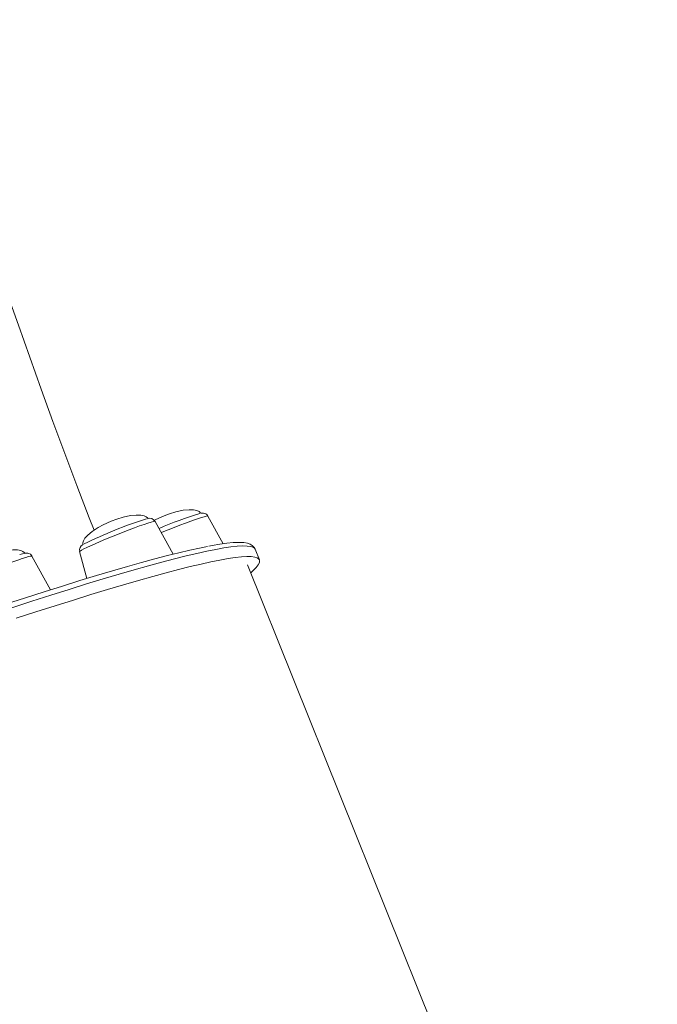
# Model space of a CAD drawing. Units: millimetres. Extents: x -6279 to 4870, y -6367 to 6675.
# Drawn here: x -1314 to -1091, y -2970 to -2625 of the extents above; entities that cross this region are included whole.
import ezdxf

# ---------------------------------------------------------------- set-up
doc = ezdxf.new("R2010")
doc.units = ezdxf.units.MM

msp = doc.modelspace()

# ---------------------------------------------------------------- linework, layer by layer
at = {"color": 7, "linetype": 'Continuous', "lineweight": 15}
for p, q in [((-1260.72, -2812.261), (-1267.037, -2800.779)), ((-1243.263, -2808.594), (-1248.583, -2798.922)), ((-1293.499, -2811.366), (-1291.004, -2820.808)), ((-1230.578, -2814.273), (-1232.062, -2810.563)), ((-1303.712, -2824.751), (-1310.202, -2812.953)), ((-1091.331, -3172.998), (-1234.742, -2815.954))]:
    msp.add_line(p, q, dxfattribs=at)
at = {"color": 7, "linetype": 'Continuous', "lineweight": 15, "flags": 128}
for points in [[(-1288.443, -2803.866), (-1290.137, -2799.506), (-1294.436, -2788.271), (-1298.673, -2777.025), (-1302.846, -2765.779), (-1306.949, -2754.543), (-1310.98, -2743.327), (-1314.935, -2732.141), (-1318.812, -2720.996), (-1322.605, -2709.903), (-1326.314, -2698.87), (-1329.934, -2687.909), (-1333.463, -2677.03), (-1336.899, -2666.244), (-1340.237, -2655.56), (-1343.477, -2644.99), (-1346.616, -2634.544), (-1349.366, -2625.204)], [(-1251.151, -2797.933), (-1251.271, -2797.698), (-1251.725, -2797.295), (-1252.504, -2796.95), (-1253.645, -2796.735), (-1255.211, -2796.703), (-1257.259, -2796.92), (-1259.81, -2797.463), (-1262.017, -2798.124), (-1263.965, -2798.84)], [(-1248.599, -2798.912), (-1249.023, -2798.374), (-1249.301, -2798.169)], [(-1282.418, -2800.698), (-1285.253, -2801.974), (-1286.973, -2802.905), (-1289.164, -2804.337), (-1290.652, -2805.571), (-1291.628, -2806.645), (-1292.179, -2807.546), (-1292.395, -2808.295), (-1292.352, -2808.87), (-1292.282, -2809.007)], [(-1269.549, -2799.897), (-1269.724, -2799.555), (-1270.178, -2799.152), (-1270.957, -2798.807), (-1272.098, -2798.592), (-1273.664, -2798.56), (-1275.712, -2798.778), (-1278.264, -2799.321), (-1280.471, -2799.981), (-1282.418, -2800.698)], [(-1263.965, -2798.84), (-1266.8, -2800.116), (-1267.326, -2800.402)], [(-1248.583, -2798.922), (-1248.599, -2798.906), (-1248.876, -2798.901), (-1249.472, -2799.026), (-1250.372, -2799.28), (-1251.553, -2799.656), (-1252.987, -2800.143), (-1254.639, -2800.731), (-1256.467, -2801.405), (-1258.426, -2802.149), (-1260.469, -2802.943), (-1262.545, -2803.768), (-1264.603, -2804.605), (-1264.871, -2804.715)], [(-1232.098, -2810.557), (-1232.427, -2809.903), (-1233.064, -2809.247), (-1233.822, -2808.783), (-1234.758, -2808.446), (-1236.032, -2808.215), (-1237.768, -2808.127), (-1239.76, -2808.202), (-1241.964, -2808.415), (-1244.409, -2808.752), (-1247.109, -2809.209), (-1248.31, -2809.441)], [(-1312.719, -2812.064), (-1312.89, -2811.729), (-1313.344, -2811.326), (-1314.123, -2810.981), (-1315.264, -2810.766), (-1316.83, -2810.734), (-1318.878, -2810.951), (-1321.429, -2811.494), (-1323.636, -2812.155), (-1325.584, -2812.871)], [(-1319.401, -2829.795), (-1312.499, -2827.556), (-1305.86, -2825.431), (-1299.488, -2823.425), (-1293.39, -2821.537), (-1287.571, -2819.77), (-1282.034, -2818.125), (-1276.784, -2816.603), (-1271.826, -2815.205), (-1267.164, -2813.934), (-1262.801, -2812.789), (-1258.741, -2811.771), (-1254.988, -2810.882), (-1251.543, -2810.122), (-1248.724, -2809.552)], [(-1310.222, -2812.964), (-1310.276, -2812.83), (-1310.748, -2812.318), (-1311.232, -2812.042), (-1311.665, -2811.92), (-1312.018, -2811.887), (-1312.352, -2811.902), (-1312.735, -2811.96), (-1313.501, -2812.145), (-1314.405, -2812.413)], [(-1315.709, -2834.71), (-1308.775, -2832.46), (-1302.105, -2830.326), (-1295.704, -2828.31), (-1289.578, -2826.414), (-1283.731, -2824.639), (-1278.169, -2822.986), (-1272.895, -2821.457), (-1267.915, -2820.053), (-1263.231, -2818.776), (-1258.848, -2817.625), (-1254.769, -2816.603), (-1250.998, -2815.71), (-1247.538, -2814.947), (-1244.391, -2814.314), (-1241.561, -2813.812), (-1239.048, -2813.441), (-1236.856, -2813.202), (-1234.986, -2813.094), (-1233.439, -2813.118), (-1232.218, -2813.275), (-1231.322, -2813.563), (-1230.753, -2813.982), (-1230.511, -2814.533), (-1230.596, -2815.214), (-1231.009, -2816.025), (-1231.748, -2816.966), (-1232.813, -2818.036), (-1233.62, -2818.749)]]:
    msp.add_lwpolyline(points, dxfattribs=at)
at = {"color": 8, "linetype": 'Continuous', "lineweight": 15, "flags": 128}
for points in [[(-1267.037, -2800.779), (-1267.202, -2800.745), (-1267.692, -2800.827), (-1268.493, -2801.039), (-1269.583, -2801.375), (-1270.937, -2801.826), (-1272.52, -2802.382), (-1274.294, -2803.029), (-1276.215, -2803.751), (-1278.235, -2804.531), (-1280.306, -2805.348), (-1282.376, -2806.184), (-1284.394, -2807.016), (-1286.31, -2807.826), (-1288.077, -2808.592), (-1289.652, -2809.297), (-1290.996, -2809.922), (-1292.076, -2810.453), (-1292.865, -2810.876), (-1293.343, -2811.18), (-1293.5, -2811.359), (-1293.499, -2811.366)], [(-1232.062, -2810.563), (-1232.237, -2810.273), (-1232.806, -2809.853), (-1233.702, -2809.565), (-1234.924, -2809.409), (-1236.47, -2809.385), (-1238.34, -2809.492), (-1240.532, -2809.731), (-1243.045, -2810.102), (-1245.875, -2810.604), (-1249.022, -2811.237), (-1252.483, -2812.001), (-1256.253, -2812.894), (-1260.332, -2813.916), (-1264.715, -2815.066), (-1269.399, -2816.344), (-1274.379, -2817.747), (-1279.653, -2819.276), (-1285.215, -2820.929), (-1291.062, -2822.704), (-1297.188, -2824.601), (-1303.589, -2826.617), (-1310.259, -2828.751), (-1317.193, -2831.001)], [(-1310.202, -2812.953), (-1310.275, -2812.92), (-1310.659, -2812.959), (-1311.358, -2813.128), (-1312.355, -2813.423), (-1313.624, -2813.837), (-1315.135, -2814.36), (-1316.85, -2814.978), (-1318.727, -2815.677), (-1320.72, -2816.44), (-1322.779, -2817.247), (-1324.855, -2818.078), (-1326.896, -2818.914), (-1328.851, -2819.734), (-1330.673, -2820.517), (-1332.317, -2821.244), (-1333.742, -2821.897), (-1334.913, -2822.461), (-1335.801, -2822.921), (-1336.385, -2823.266), (-1336.65, -2823.488), (-1336.664, -2823.54)]]:
    msp.add_lwpolyline(points, dxfattribs=at)
at = {"color": 7, "linetype": 'Continuous', "lineweight": 15}
for centre, radius, start, end in [((-1215.55, -2917.809), 125.039, 106.67475, 113.63218), ((-1250.505, -2800.329), 2.473, 60.88202, 104.8052), ((-1227.761, -2937.228), 143.677, 107.13652, 116.5224), ((-1269.03, -2802.024), 2.32, 32.22231, 109.32267), ((-1291.491, -2810.781), 2.058, 113.24401, 196.14804)]:
    msp.add_arc(centre, radius, start, end, dxfattribs=at)

doc.saveas('drawing.dxf')
